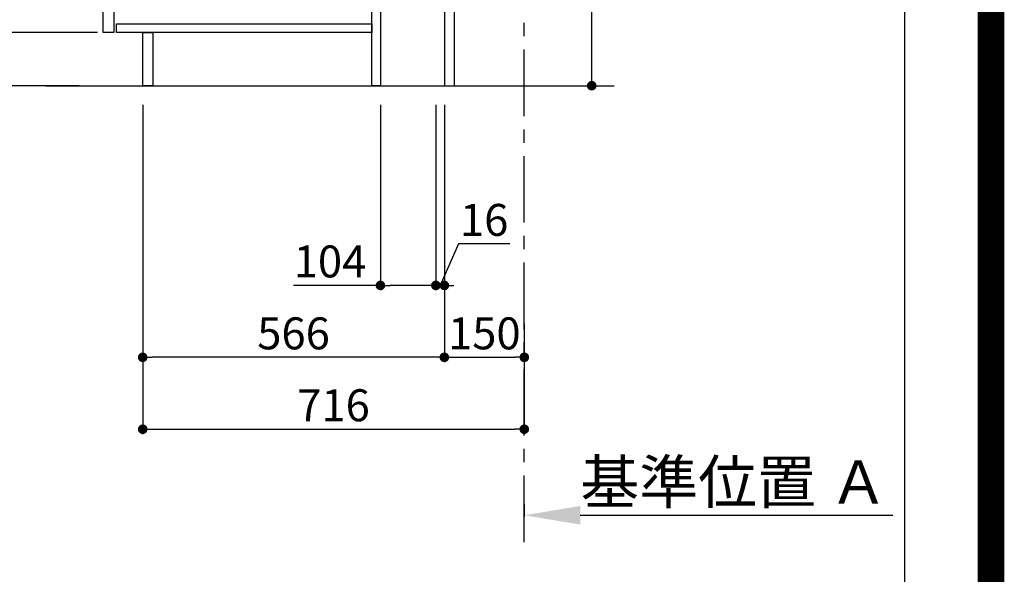
# Model space of a CAD drawing. Extents: x 0 to 26473, y -22053 to -13183.
# Drawn here: x 24625 to 26473, y -20790 to -19749 of the extents above; entities that cross this region are included whole.
import ezdxf

# ---------------------------------------------------------------- set-up
doc = ezdxf.new("R2010")
doc.units = 0
doc.header["$LTSCALE"] = 50
doc.header["$MEASUREMENT"] = 0
doc.linetypes.add('CENTER', pattern=[2, 1.25, -0.25, 0.25, -0.25])
doc.layers.get('0').update_dxf_attribs({"linetype": 'CONTINUOUS'})
doc.layers.get('DEFPOINTS').update_dxf_attribs({"color": 146, "linetype": 'CONTINUOUS'})
for name, color, linetype in [('111-壁仕上', 3, 'CONTINUOUS'), ('122-扉', 6, 'CONTINUOUS'), ('166-寸法B', 11, 'CONTINUOUS'), ('190-図面外枠', 5, 'CONTINUOUS')]:
    doc.layers.add(name, color=color, linetype=linetype)
doc.styles.add('KH001', font='txt')
doc.dimstyles.new('KH1XX030', dxfattribs={"dimscale": 30, "dimtxt": 2, "dimasz": 0.6, "dimexe": 0.3, "dimexo": 1.2, "dimgap": 0.5, "dimtad": 3, "dimdec": 1, "dimdsep": 46, "dimlunit": 4, "dimtxsty": 'KH001', "dimblk": 'DOT', "dimcen": 1, "dimdle": 1, "dimclrd": 256, "dimclre": 256, "dimclrt": 256, "dimadec": 0, "dimazin": 0, "dimtfac": 1, "dimtdec": 1, "dimtix": 1, "dimtmove": 2, "dimatfit": 3, "dimldrblk": 'DOT', "dimfxl": 1, "dimfrac": 2, "dimtolj": 1, "dimtzin": 0, "dimarcsym": 0})

# ---------------------------------------------------------------- blocks, each defined once
blk = doc.blocks.new('A$C5D946DDC')
at = {"layer": '190-図面外枠'}
blk.add_line((20519, 14349.3), (20519, 350.7), dxfattribs=at)
at = {"layer": 'DEFPOINTS'}
blk.add_lwpolyline([(0, 0), (20790, 0), (20790, 14700), (0, 14700)], close=True, dxfattribs=at)
blk = doc.blocks.new('_DOT')
at = {"color": 0, "linetype": 'ByBlock'}
blk.add_line((-0.5, 0), (-1, 0), dxfattribs=at)
at = {"color": 0, "linetype": 'ByBlock', "const_width": 0.5}
blk.add_lwpolyline([(-0.25, 0, 1), (0.25, 0, 1)], format="xyb", close=True, dxfattribs=at)
blk = doc.blocks.new('*D139')
at = {"layer": '166-寸法B'}
for p, q in [((25698.8, -19684.5), (25698.8, -19344.8)), ((25477.3, -19684.5), (25707.8, -19684.5)), ((25698.8, -19854.5), (25698.8, -19702.5)), ((25458.3, -19872.5), (25707.8, -19872.5))]:
    blk.add_line(p, q, dxfattribs=at)
at = {"layer": 'DEFPOINTS', "color": 0}
for p in [(25441.3, -19684.5), (25698.8, -19684.5), (25422.3, -19872.5)]:
    blk.add_point(p, dxfattribs=at)
at = {"layer": '166-寸法B', "xscale": 18, "yscale": 18, "zscale": 18}
for p, rotation in [((25698.8, -19684.5), 90), ((25698.8, -19872.5), 270)]:
    blk.add_blockref('_DOT', p, dxfattribs=dict(at, rotation=rotation))
at = {"layer": '166-寸法B', "insert": (25648.8, -19502.9), "char_height": 60, "attachment_point": 5, "rotation": 90, "style": 'KH001'}
blk.add_mtext('\\A1;188(238)', dxfattribs=at)
blk = doc.blocks.new('*D140')
at = {"layer": '166-寸法B'}
for p, q in [((25302.3, -19908.5), (25302.3, -20256.5)), ((25406.3, -19908.5), (25406.3, -20256.5)), ((25302.3, -20247.5), (25139.4, -20247.5)), ((25388.3, -20247.5), (25320.3, -20247.5))]:
    blk.add_line(p, q, dxfattribs=at)
at = {"layer": 'DEFPOINTS', "color": 0}
for p in [(25302.3, -19872.5), (25406.3, -19872.5), (25302.3, -20247.5)]:
    blk.add_point(p, dxfattribs=at)
at = {"layer": '166-寸法B', "xscale": 18, "yscale": 18, "zscale": 18, "rotation": 180}
blk.add_blockref('_DOT', (25302.3, -20247.5), dxfattribs=at)
at = {"layer": '166-寸法B', "xscale": 18, "yscale": 18, "zscale": 18}
blk.add_blockref('_DOT', (25406.3, -20247.5), dxfattribs=at)
at = {"layer": '166-寸法B', "insert": (25207.7, -20202.5), "char_height": 60, "attachment_point": 5, "style": 'KH001'}
blk.add_mtext('\\A1;104', dxfattribs=at)
blk = doc.blocks.new('*D141')
at = {"layer": '166-寸法B'}
for p, q in [((25406.3, -19908.5), (25406.3, -20256.5)), ((25422.3, -19908.5), (25422.3, -20256.5)), ((25449, -20169.5), (25414.3, -20247.5)), ((25545.1, -20169.5), (25449, -20169.5)), ((25388.3, -20247.5), (25370.3, -20247.5)), ((25406.3, -20247.5), (25422.3, -20247.5))]:
    blk.add_line(p, q, dxfattribs=at)
at = {"layer": 'DEFPOINTS', "color": 0}
for p in [(25406.3, -19872.5), (25422.3, -19872.5), (25422.3, -20247.5)]:
    blk.add_point(p, dxfattribs=at)
at = {"layer": '166-寸法B', "xscale": 18, "yscale": 18, "zscale": 18}
blk.add_blockref('_DOT', (25406.3, -20247.5), dxfattribs=at)
at = {"layer": '166-寸法B', "xscale": 18, "yscale": 18, "zscale": 18, "rotation": 180}
blk.add_blockref('_DOT', (25422.3, -20247.5), dxfattribs=at)
at = {"layer": '166-寸法B', "insert": (25497, -20124.5), "char_height": 60, "attachment_point": 5, "style": 'KH001'}
blk.add_mtext('\\A1;16', dxfattribs=at)
blk = doc.blocks.new('*D142')
at = {"layer": '166-寸法B'}
for p, q in [((25422.3, -19908.5), (25422.3, -20391.5)), ((25572.3, -20318.8), (25572.3, -20391.5)), ((25440.3, -20382.5), (25554.3, -20382.5))]:
    blk.add_line(p, q, dxfattribs=at)
at = {"layer": 'DEFPOINTS', "color": 0}
for p in [(25422.3, -19872.5), (25572.3, -20282.8), (25572.3, -20382.5)]:
    blk.add_point(p, dxfattribs=at)
at = {"layer": '166-寸法B', "xscale": 18, "yscale": 18, "zscale": 18, "rotation": 180}
blk.add_blockref('_DOT', (25422.3, -20382.5), dxfattribs=at)
at = {"layer": '166-寸法B', "xscale": 18, "yscale": 18, "zscale": 18}
blk.add_blockref('_DOT', (25572.3, -20382.5), dxfattribs=at)
at = {"layer": '166-寸法B', "insert": (25497.3, -20337.5), "char_height": 60, "attachment_point": 5, "style": 'KH001'}
blk.add_mtext('\\A1;150', dxfattribs=at)
blk = doc.blocks.new('*D143')
at = {"layer": '166-寸法B'}
for p, q in [((24736.3, -19012.5), (24407.6, -19012.5)), ((24416.6, -19854.5), (24416.6, -19030.5)), ((24736.9, -19872.5), (24407.6, -19872.5))]:
    blk.add_line(p, q, dxfattribs=at)
at = {"layer": 'DEFPOINTS', "color": 0}
for p in [(24416.6, -19012.5), (24772.3, -19012.5), (24772.9, -19872.5)]:
    blk.add_point(p, dxfattribs=at)
at = {"layer": '166-寸法B', "xscale": 18, "yscale": 18, "zscale": 18}
for p, rotation in [((24416.6, -19012.5), 90), ((24416.6, -19872.5), 270)]:
    blk.add_blockref('_DOT', p, dxfattribs=dict(at, rotation=rotation))
at = {"layer": '166-寸法B', "insert": (24366.5, -19442.5), "char_height": 60, "attachment_point": 5, "rotation": 90, "style": 'KH001'}
blk.add_mtext('\\A1;860(910)', dxfattribs=at)
blk = doc.blocks.new('*D146')
at = {"layer": '166-寸法B'}
for p, q in [((24771.3, -19772.5), (24542.6, -19772.5)), ((24551.6, -19854.5), (24551.6, -19790.5)), ((24736.9, -19872.5), (24542.6, -19872.5)), ((24551.6, -19872.5), (24551.6, -20210.9))]:
    blk.add_line(p, q, dxfattribs=at)
at = {"layer": 'DEFPOINTS', "color": 0}
for p in [(24551.6, -19772.5), (24807.3, -19772.5), (24772.9, -19872.5)]:
    blk.add_point(p, dxfattribs=at)
at = {"layer": '166-寸法B', "xscale": 18, "yscale": 18, "zscale": 18}
for p, rotation in [((24551.6, -19772.5), 90), ((24551.6, -19872.5), 270)]:
    blk.add_blockref('_DOT', p, dxfattribs=dict(at, rotation=rotation))
at = {"layer": '166-寸法B', "insert": (24501.5, -20052.8), "char_height": 60, "attachment_point": 5, "rotation": 90, "style": 'KH001'}
blk.add_mtext('\\A1;100(150)', dxfattribs=at)
blk = doc.blocks.new('*D147')
at = {"layer": '166-寸法B'}
for p, q in [((24736.3, -19052.5), (24542.6, -19052.5)), ((24551.6, -19754.5), (24551.6, -19070.5)), ((24771.3, -19772.5), (24542.6, -19772.5))]:
    blk.add_line(p, q, dxfattribs=at)
at = {"layer": 'DEFPOINTS', "color": 0}
for p in [(24551.6, -19052.5), (24772.3, -19052.5), (24807.3, -19772.5)]:
    blk.add_point(p, dxfattribs=at)
at = {"layer": '166-寸法B', "xscale": 18, "yscale": 18, "zscale": 18}
for p, rotation in [((24551.6, -19052.5), 90), ((24551.6, -19772.5), 270)]:
    blk.add_blockref('_DOT', p, dxfattribs=dict(at, rotation=rotation))
at = {"layer": '166-寸法B', "insert": (24506.6, -19412.5), "char_height": 60, "attachment_point": 5, "rotation": 90, "style": 'KH001'}
blk.add_mtext('\\A1;720', dxfattribs=at)
blk = doc.blocks.new('*D150')
at = {"layer": '166-寸法B'}
for p, q in [((24856.3, -19908.5), (24856.3, -20391.5)), ((25422.3, -19908.5), (25422.3, -20391.5)), ((25404.3, -20382.5), (24874.3, -20382.5))]:
    blk.add_line(p, q, dxfattribs=at)
at = {"layer": 'DEFPOINTS', "color": 0}
for p in [(24856.3, -19872.5), (25422.3, -19872.5), (24856.3, -20382.5)]:
    blk.add_point(p, dxfattribs=at)
at = {"layer": '166-寸法B', "xscale": 18, "yscale": 18, "zscale": 18, "rotation": 180}
blk.add_blockref('_DOT', (24856.3, -20382.5), dxfattribs=at)
at = {"layer": '166-寸法B', "xscale": 18, "yscale": 18, "zscale": 18}
blk.add_blockref('_DOT', (25422.3, -20382.5), dxfattribs=at)
at = {"layer": '166-寸法B', "insert": (25139.3, -20337.5), "char_height": 60, "attachment_point": 5, "style": 'KH001'}
blk.add_mtext('\\A1;566', dxfattribs=at)
blk = doc.blocks.new('*D153')
at = {"layer": '166-寸法B'}
for p, q in [((25572.3, -20657.9), (25572.3, -20682.1)), ((25677.3, -20679.1), (26263.9, -20679.1))]:
    blk.add_line(p, q, dxfattribs=at)
blk.add_solid([(25677.3, -20661.6), (25677.3, -20696.6), (25572.3, -20679.1)], dxfattribs=at)
at = {"layer": 'DEFPOINTS', "color": 0}
for p in [(25572.3, -20627.9), (26254.9, -20679.1), (26254.9, -20758.4)]:
    blk.add_point(p, dxfattribs=at)
at = {"layer": '166-寸法B', "insert": (25966.1, -20616.6), "char_height": 81, "attachment_point": 5, "style": 'KH001'}
blk.add_mtext('\\A1;基準位置 Ａ', dxfattribs=at)
blk = doc.blocks.new('_NONE')
blk = doc.blocks.new('*D154')
at = {"layer": '166-寸法B'}
for p, q in [((24856.3, -19908.5), (24856.3, -20526.5)), ((25572.3, -20354.8), (25572.3, -20526.5)), ((24874.3, -20517.5), (25554.3, -20517.5))]:
    blk.add_line(p, q, dxfattribs=at)
at = {"layer": 'DEFPOINTS', "color": 0}
for p in [(24856.3, -19872.5), (25572.3, -20318.8), (25572.3, -20517.5)]:
    blk.add_point(p, dxfattribs=at)
at = {"layer": '166-寸法B', "xscale": 18, "yscale": 18, "zscale": 18, "rotation": 180}
blk.add_blockref('_DOT', (24856.3, -20517.5), dxfattribs=at)
at = {"layer": '166-寸法B', "xscale": 18, "yscale": 18, "zscale": 18}
blk.add_blockref('_DOT', (25572.3, -20517.5), dxfattribs=at)
at = {"layer": '166-寸法B', "insert": (25214.3, -20472.5), "char_height": 60, "attachment_point": 5, "style": 'KH001'}
blk.add_mtext('\\A1;716', dxfattribs=at)

msp = doc.modelspace()

# ---------------------------------------------------------------- linework, layer by layer
at = {"layer": '111-壁仕上', "color": 253, "linetype": 'CENTER', "ltscale": 2}
msp.add_line((25572.33, -20729.49), (25572.33, -18472.68), dxfattribs=at)
at = {"layer": '111-壁仕上', "ltscale": 2}
msp.add_line((24674.24, -19872.51), (25740.82, -19872.51), dxfattribs=at)
at = {"layer": '122-扉', "color": 253}
for points in [[(25422.33, -19872.51), (25441.33, -19872.51), (25441.33, -19052.51), (25422.33, -19052.51)], [(24782.33, -19239.51), (24802.33, -19239.51), (24802.33, -19772.51), (24782.33, -19772.51)], [(25286.33, -19692.51), (25302.33, -19692.51), (25302.33, -19872.51), (25286.33, -19872.51)], [(24856.33, -19772.51), (24875.33, -19772.51), (24875.33, -19872.51), (24856.33, -19872.51)]]:
    msp.add_lwpolyline(points, close=True, dxfattribs=at)
at = {"layer": '122-扉', "color": 253, "linetype": 'Continuous'}
msp.add_lwpolyline([(24807.33, -19756.51), (25286.33, -19756.51), (25286.33, -19772.51), (24807.33, -19772.51)], close=True, dxfattribs=at)
at = {"layer": 'DEFPOINTS', "color": 1, "const_width": 50}
msp.add_lwpolyline([(13973.99, -22028.03), (26447.97, -22028.03), (26447.97, -13208.03), (13973.99, -13208.03)], close=True, dxfattribs=at)

# ---------------------------------------------------------------- block references
at = {"layer": '190-図面外枠', "xscale": 0.5999999999985448, "yscale": 0.5999999999985448, "zscale": 0.5999999999985448}
msp.add_blockref('A$C5D946DDC', (13973.99, -22040), dxfattribs=at)

# ---------------------------------------------------------------- dimensions: what is measured, and where the dimension line sits
at = {"layer": '166-寸法B'}
dim = msp.add_linear_dim(base=(24416.56, -19012.51), p1=(24772.85, -19872.51), p2=(24772.33, -19012.51), angle=90, dimstyle='KH1XX030', override={"dimpost": '(910)'}, dxfattribs=at)
dim.commit()
dim.dimension.update_dxf_attribs({"geometry": '*D143', "text_midpoint": (24366.55, -19442.51)})
dim = msp.add_linear_dim(base=(24551.56, -19052.51), p1=(24807.33, -19772.51), p2=(24772.33, -19052.51), angle=90, dimstyle='KH1XX030', dxfattribs=at)
dim.commit()
dim.dimension.update_dxf_attribs({"geometry": '*D147', "text_midpoint": (24506.56, -19412.51)})
for base, p1, p2, override, picture, middle in [((25698.77, -19684.51), (25422.33, -19872.51), (25441.33, -19684.51), {"dimpost": '(238)', "dimtmove": 1}, '*D139', (25745.96, -19502.88)), ((24551.56, -19772.51), (24772.85, -19872.51), (24807.33, -19772.51), {"dimpost": '(150)', "dimtmove": 1}, '*D146', (24592.62, -20052.84))]:
    dim = msp.add_linear_dim(base=base, p1=p1, p2=p2, angle=90, dimstyle='KH1XX030', override=override, dxfattribs=at)
    dim.commit()
    dim.dimension.update_dxf_attribs({"geometry": picture, "text_midpoint": middle, "dimtype": 128})
for base, p1, p2, picture, middle in [((24856.33, -20382.51), (25422.33, -19872.51), (24856.33, -19872.51), '*D150', (25139.33, -20337.51)), ((25572.33, -20517.51), (24856.33, -19872.51), (25572.33, -20318.83), '*D154', (25214.33, -20472.51)), ((25572.33, -20382.51), (25422.33, -19872.51), (25572.33, -20282.83), '*D142', (25497.33, -20337.51))]:
    dim = msp.add_linear_dim(base=base, p1=p1, p2=p2, dimstyle='KH1XX030', dxfattribs=at)
    dim.commit()
    dim.dimension.update_dxf_attribs({"geometry": picture, "text_midpoint": middle})
for base, p2, picture, middle in [((25302.33, -20247.51), (25302.33, -19872.51), '*D140', (25207.69, -20254)), ((25422.33, -20247.51), (25422.33, -19872.51), '*D141', (25464.01, -20169.51))]:
    dim = msp.add_linear_dim(base=base, p1=(25406.33, -19872.51), p2=p2, dimstyle='KH1XX030', override={"dimtmove": 1}, dxfattribs=at)
    dim.commit()
    dim.dimension.update_dxf_attribs({"geometry": picture, "text_midpoint": middle, "dimtype": 128})
dim = msp.add_linear_dim(base=(26254.93, -20679.08), p1=(25572.33, -20627.95), p2=(26254.93, -20758.39), angle=180, text='基準位置 Ａ', dimstyle='KH1XX030', override={"dimtxt": 2.7, "dimasz": 3.5, "dimexe": 0.1, "dimexo": 1, "dimblk2": 'NONE', "dimsah": 1, "dimdle": 0.3, "dimse2": 1}, dxfattribs=at)
dim.commit()
dim.dimension.update_dxf_attribs({"geometry": '*D153', "text_midpoint": (25966.13, -20616.61)})

doc.saveas('drawing.dxf')
